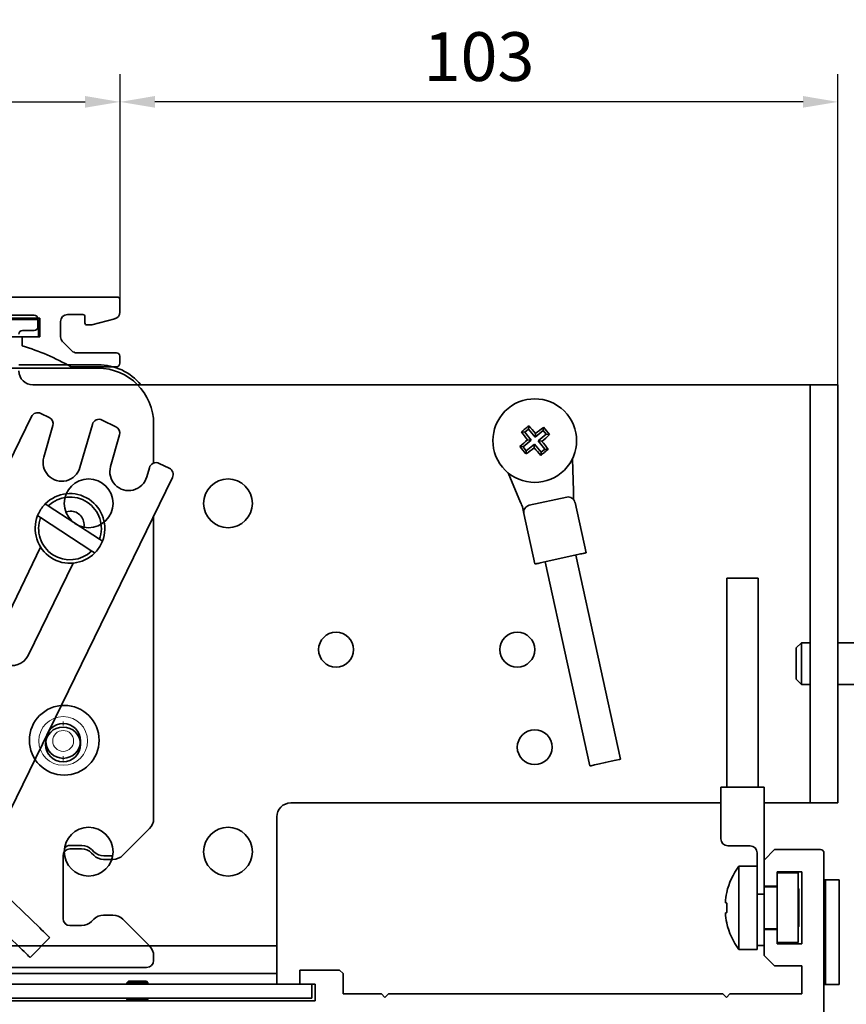
# Model space of a CAD drawing. Units: millimetres. Extents: x 9921 to 11110, y 7614 to 14618.
# Drawn here: x 10571 to 10689, y 12982 to 13123 of the extents above; entities that cross this region are included whole.
import ezdxf

# ---------------------------------------------------------------- set-up
doc = ezdxf.new("R2010")
doc.units = ezdxf.units.MM
for name, pattern in [('BLOCK Laufschiene mit Wandbefestignung TST$0$HIDDEN', [1.905, 1.27, -0.635]), ('BLOCK Laufschiene mit Wandbefestignung TST$0$STRICHPUNKT', [25.4, 12.7, -6.35, 0, -6.35]), ('BLOCK Laufschiene mit Wandbefestignung TST$0$VERDECKT', [9.525, 6.35, -3.175])]:
    doc.linetypes.add(name, pattern=pattern)
for name, color, linetype in [('BLOCK 17504101150 Blendenhalter SA$0$Konstruktion', 31, 'Continuous'), ('BLOCK Integralverkleidung_Antriebshoehe_100mm$0$Integralverkleidung_Antriebshoehe_100mm', 7, 'Continuous'), ('BLOCK Laufschiene mit Wandbefestignung TST$0$Konstruktion', 31, 'Continuous'), ('BLOCK Laufschiene mit Wandbefestignung TST$0$Mittellinie', 7, 'BLOCK Laufschiene mit Wandbefestignung TST$0$STRICHPUNKT'), ('Mass', 7, 'Continuous')]:
    doc.layers.add(name, color=color, linetype=linetype)
doc.styles.add('Bemassungstext (DORMA)', font='isocpeur.ttf')
doc.dimstyles.new('DORMA_M', dxfattribs={"dimtxt": 3.5, "dimasz": 2.5, "dimexe": 2, "dimexo": 0, "dimgap": 1.5, "dimtad": 1, "dimdec": 8, "dimtxsty": 'Bemassungstext (DORMA)', "dimcen": 0.1, "dimclrt": 256, "dimadec": 8, "dimazin": 2, "dimtfac": 1, "dimtdec": 8, "dimtmove": 0, "dimatfit": 3, "dimfxl": 1, "dimtolj": 1, "dimarcsym": 0})

# ---------------------------------------------------------------- blocks, each defined once
blk = doc.blocks.new('*D264')
at = {"layer": 'Defpoints', "color": 0, "transparency": 16777216}
for p in [(10585.01, 13111.55), (10346.51, 13083.03), (10585.01, 13083.23)]:
    blk.add_point(p, dxfattribs=at)
at = {"layer": 'Mass', "color": 0, "lineweight": -2, "transparency": 16777216}
for p, q in [((10346.51, 13083.03), (10346.51, 13115.55)), ((10585.01, 13083.23), (10585.01, 13115.55)), ((10351.51, 13111.55), (10580.01, 13111.55))]:
    blk.add_line(p, q, dxfattribs=at)
at = {"layer": 'Mass', "color": 0, "transparency": 16777216}
for points in [[(10351.51, 13112.39), (10351.51, 13110.72), (10346.51, 13111.55)], [(10580.01, 13112.39), (10580.01, 13110.72), (10585.01, 13111.55)]]:
    blk.add_solid(points, dxfattribs=at)
at = {"layer": 'Mass', "transparency": 16777216, "insert": (10465.76, 13118.75), "char_height": 7, "attachment_point": 5, "style": 'Bemassungstext (DORMA)'}
blk.add_mtext('\\A1;238,5', dxfattribs=at)
blk = doc.blocks.new('BLOCK Integralverkleidung_Antriebshoehe_100mm$0$BLOCK Integralverkleidung_Antriebshoehe_100mm')
at = {"layer": 'BLOCK Integralverkleidung_Antriebshoehe_100mm$0$Integralverkleidung_Antriebshoehe_100mm', "color": 3, "linetype": 'Continuous', "lineweight": 35}
for p, q in [((-0.8, 2.6), (-7, 2.6)), ((-0.3, 0.9), (-0.3, 2.1)), ((-2.5, 0.4), (-0.8, 0.4)), ((8.35, -4.5), (-3, -4.5)), ((110.5, -7.4), (-1, -7.4)), ((110.5, -7.4), (114.5, -7.4)), ((110.5, -9.4), (110.5, -7.4)), ((114.5, -7.4), (114.5, -9.4)), ((110.5, -9.4), (110.5, -65.4)), ((114.5, -9.4), (114.5, -65.4)), ((69.56, -14.19), (70.09, -13.75)), ((70.14, -13.29), (70.09, -13.75)), ((70.09, -13.75), (71.05, -14.91)), ((71.05, -14.91), (72.21, -13.96)), ((72.25, -13.49), (72.21, -13.96)), ((72.21, -13.96), (72.65, -14.49)), ((69.09, -14.15), (69.56, -14.19)), ((69.35, -16.31), (70.51, -15.35)), ((70.51, -15.35), (69.56, -14.19)), ((69.96, -15.3), (70.51, -15.35)), ((71.1, -14.36), (71.05, -14.91)), ((72.65, -14.49), (71.49, -15.45)), ((71.49, -15.45), (72.44, -16.61)), ((72.04, -15.5), (71.49, -15.45)), ((73.11, -14.54), (72.65, -14.49)), ((68.89, -16.26), (69.35, -16.31)), ((69.79, -16.84), (69.35, -16.31)), ((69.75, -17.31), (69.79, -16.84)), ((70.95, -15.89), (69.79, -16.84)), ((70.9, -16.44), (70.95, -15.89)), ((71.91, -17.05), (70.95, -15.89)), ((72.44, -16.61), (71.91, -17.05)), ((72.44, -16.61), (72.91, -16.65)), ((71.86, -17.51), (71.91, -17.05)), ((76.54, -22.63), (76.4, -18.02)), ((67.19, -20.04), (68.98, -24.28)), ((70.22, -24.68), (75.59, -23.51)), ((69.45, -25.87), (69.24, -24.9)), ((76.78, -24.27), (78.36, -31.5)), ((4.35, -25.5), (3.71, -25.6)), ((71.03, -33.1), (69.45, -25.87)), ((72.01, -32.89), (77.38, -31.71)), ((83.31, -61.13), (76.9, -31.82)), ((78.91, -62.09), (72.5, -32.78)), ((98.55, -35.15), (98.55, -65.15)), ((98.55, -35.15), (100.8, -35.15)), ((100.8, -35.15), (103.05, -35.15)), ((103.05, -65.15), (103.05, -35.15)), ((108.5, -45.15), (109.25, -44.4)), ((108.5, -49.65), (108.5, -45.15)), ((109.25, -44.4), (110.5, -44.4)), ((109.25, -44.4), (109.25, -50.4)), ((114.5, -44.4), (118.5, -44.4)), ((108.5, -49.65), (109.25, -50.4)), ((109.25, -50.4), (110.5, -50.4)), ((114.5, -50.4), (118.5, -50.4)), ((97.7, -72.55), (97.7, -65.15)), ((97.7, -65.15), (98.7, -65.15)), ((98.7, -65.15), (103.9, -65.15)), ((103.9, -65.15), (103.9, -73.55)), ((110.5, -67.4), (110.5, -65.4)), ((114.5, -65.4), (114.5, -67.4)), ((36, -67.4), (97.7, -67.4)), ((103.9, -67.4), (106.5, -67.4)), ((106.5, -67.4), (110.5, -67.4)), ((114.5, -67.4), (110.5, -67.4)), ((34, -87.9), (34, -69.4)), ((6.02, -73.5), (4.35, -73.5)), ((7.76, -74.41), (7.44, -74.09)), ((101.9, -73.55), (98.7, -73.55)), ((102.9, -78.73), (102.9, -74.55)), ((103.9, -75.6), (103.9, -73.55)), ((105.4, -74.1), (103.9, -75.6)), ((112, -74.1), (105.4, -74.1)), ((112.5, -97.8), (112.5, -74.6)), ((10.45, -75), (9.18, -75)), ((103.9, -75.6), (103.9, -79.35)), ((100.3, -76.45), (100.3, -82.45)), ((100.3, -76.45), (102.9, -76.45)), ((105.8, -77.3), (109.3, -77.3)), ((105.8, -79.35), (105.8, -77.3)), ((108.8, -77.45), (105.8, -77.45)), ((108.8, -77.45), (108.8, -87.45)), ((109.3, -77.3), (109.3, -87.6)), ((102.9, -78.73), (102.9, -88.45)), ((112.5, -78.45), (112.7, -78.45)), ((112.7, -78.45), (112.7, -93.45)), ((114.7, -78.45), (112.7, -78.45)), ((114.7, -78.45), (114.7, -93.45)), ((98.56, -80.27), (98.54, -80.26)), ((102.9, -80.51), (103.9, -80.51)), ((103.9, -79.35), (105.8, -79.35)), ((103.9, -80.51), (103.9, -79.35)), ((103.9, -79.45), (105.8, -79.45)), ((103.9, -85.55), (103.9, -80.51)), ((105.8, -79.35), (105.8, -85.55)), ((108.9, -79.75), (108.8, -79.65)), ((108.9, -79.75), (108.9, -85.15)), ((100.3, -82.45), (100.3, -88.45)), ((98.54, -84.64), (98.56, -84.63)), ((103.9, -85.45), (105.8, -85.45)), ((103.9, -85.55), (103.9, -89.3)), ((105.8, -85.55), (103.9, -85.55)), ((105.8, -87.6), (105.8, -85.55)), ((108.9, -85.15), (108.8, -85.25)), ((108.8, -87.45), (105.8, -87.45)), ((109.3, -87.6), (105.8, -87.6)), ((32, -87.9), (-4, -87.9)), ((32, -87.9), (34, -87.9)), ((34, -87.9), (34, -91.9)), ((100.3, -88.45), (102.9, -88.45)), ((102.9, -87.85), (103.9, -87.85)), ((103.9, -89.3), (105.4, -90.8)), ((37.3, -91.4), (37.3, -93.4)), ((43, -91.4), (37.3, -91.4)), ((43.5, -91.9), (43, -91.4)), ((105.4, -90.8), (109.3, -90.8)), ((109.3, -90.8), (109.3, -94.8)), ((32, -91.9), (-4, -91.9)), ((12.7, -93), (12.5, -93.2)), ((12.5, -93.2), (12.5, -93.4)), ((12.5, -93.2), (14, -93.2)), ((12.7, -93), (14, -93)), ((14, -93), (15.3, -93)), ((14, -93.2), (15.5, -93.2)), ((15.5, -93.2), (15.3, -93)), ((15.5, -93.4), (15.5, -93.2)), ((33.32, -91.9), (32, -91.9)), ((33.32, -91.9), (34, -91.9)), ((34, -91.9), (34, -93.4)), ((43.5, -94.8), (43.5, -91.9)), ((37, -93.4), (-9, -93.4)), ((6, -93.4), (-6, -93.4)), ((34, -93.4), (22, -93.4)), ((37, -93.4), (37.3, -93.4)), ((37.3, -93.4), (39.5, -93.4)), ((39, -93.4), (39, -95.4)), ((39.5, -93.4), (39.5, -95.8)), ((112.5, -93.45), (112.7, -93.45)), ((114.7, -93.45), (112.7, -93.45)), ((39.5, -95.8), (-11.5, -95.8)), ((37, -95.4), (-9, -95.4)), ((12.5, -95.4), (12.5, -95.57)), ((12.5, -95.57), (12.63, -95.8)), ((12.5, -95.57), (14, -95.57)), ((14, -95.57), (15.5, -95.57)), ((15.37, -95.8), (15.5, -95.57)), ((15.5, -95.57), (15.5, -95.4)), ((39, -95.4), (37, -95.4)), ((49, -94.8), (43.5, -94.8)), ((49.5, -95.3), (49, -94.8)), ((50, -94.8), (49.5, -95.3)), ((98, -94.8), (50, -94.8)), ((98.5, -95.3), (98, -94.8)), ((99, -94.8), (98.5, -95.3)), ((109.3, -94.8), (99, -94.8))]:
    blk.add_line(p, q, dxfattribs=at)
at = {"layer": 'BLOCK Integralverkleidung_Antriebshoehe_100mm$0$Integralverkleidung_Antriebshoehe_100mm', "color": 3, "linetype": 'Continuous', "lineweight": 18}
for p, q in [((3.35, -55.99), (3.35, -55.71)), ((3.35, -56.01), (3.35, -56.29)), ((3.35, -60.99), (3.35, -60.71)), ((3.35, -61.01), (3.35, -61.29)), ((14, -93.02), (14, -93.18)), ((14, -93.37), (14, -93.23)), ((14, -95.54), (14, -95.43)), ((14, -95.77), (14, -95.6))]:
    blk.add_line(p, q, dxfattribs=at)
at = {"layer": 'BLOCK Integralverkleidung_Antriebshoehe_100mm$0$Integralverkleidung_Antriebshoehe_100mm', "color": 3, "linetype": 'Continuous', "lineweight": 35, "flags": 128}
for points in [[(78.36, -31.5), (78.34, -31.5), (78.29, -31.52), (78.2, -31.53), (78.07, -31.56), (77.93, -31.59), (77.76, -31.63), (77.57, -31.67), (77.38, -31.71)], [(72.01, -32.89), (71.82, -32.93), (71.64, -32.97), (71.47, -33.01), (71.32, -33.04), (71.2, -33.07), (71.11, -33.09), (71.05, -33.1), (71.03, -33.1)], [(83.31, -61.13), (83.14, -61.16), (82.66, -61.27), (81.95, -61.42), (81.11, -61.61), (80.27, -61.79), (79.56, -61.95), (79.08, -62.05), (78.91, -62.09)], [(98.35, -81.71), (98.37, -81.72), (98.39, -81.72), (98.41, -81.73), (98.43, -81.74), (98.46, -81.74), (98.49, -81.75), (98.53, -81.76), (98.56, -81.77)], [(98.56, -83.13), (98.53, -83.14), (98.49, -83.15), (98.46, -83.16), (98.43, -83.16), (98.41, -83.17), (98.39, -83.18), (98.37, -83.18), (98.35, -83.19)]]:
    blk.add_lwpolyline(points, dxfattribs=at)
at = {"layer": 'BLOCK Integralverkleidung_Antriebshoehe_100mm$0$Integralverkleidung_Antriebshoehe_100mm', "color": 3, "linetype": 'Continuous', "lineweight": 35}
for centre, radius, start, end in [((-0.8, 2.1), 0.5, 0, 90), ((-2.5, -0.1), 0.5, 90, 180), ((-0.8, 0.9), 0.5, 270, 0), ((-1, -5.4), 2, 180, 270), ((8.35, -12.5), 8, 39.6057, 90), ((71, -15.4), 6, 39.4467, 129.4467), ((71, -15.4), 6, 129.4467, 219.4467), ((71, -15.4), 6, 309.4467, 39.4467), ((94.09, -43.46), 38.52, 129.446, 130.4564), ((94.06, -43.43), 38.48, 128.4364, 129.4479), ((43.2, -38.24), 36.72, 40.5485, 42.803), ((93.9, -43.19), 36.75, 126.0907, 128.3436), ((42.9, -38.52), 38.58, 38.4381, 40.4557), ((93.83, -43.2), 36.72, 130.549, 132.8039), ((98.79, 7.5), 36.75, 216.0908, 218.3438), ((48.14, 12.43), 36.76, 310.5502, 312.8026), ((43.21, -38.3), 36.75, 36.0908, 38.3438), ((99.05, 7.68), 38.51, 218.4363, 220.4575), ((48.1, 12.39), 36.76, 306.0913, 308.3437), ((98.81, 7.44), 36.73, 220.5493, 222.8032), ((47.84, 12.75), 38.63, 309.4475, 310.4549), ((47.82, 12.77), 38.67, 308.4389, 309.4455), ((71, -15.4), 6, 219.4467, 309.4467), ((7, -24.4), 3.5, 0, 180), ((27, -24.4), 3.5, 0, 180), ((75.8, -24.48), 1, 12.3411, 102.3411), ((7, -24.4), 3.5, 180, 0), ((27, -24.4), 3.5, 180, 0), ((70.43, -25.66), 1, 102.3411, 192.3411), ((4.35, -27.5), 2, 350.3954, 90), ((42.5, -45.4), 2.5, 0, 180), ((68.5, -45.4), 2.5, 0, 180), ((42.5, -45.4), 2.5, 180, 0), ((68.5, -45.4), 2.5, 180, 0), ((3.5, -58.4), 5, 0, 180), ((3.35, -58.5), 2.5, 90, 270), ((3.35, -58.5), 2.5, 270, 90), ((71, -59.4), 2.5, 0, 180), ((3.5, -58.4), 5, 180, 0), ((71, -59.4), 2.5, 180, 0), ((36, -69.4), 2, 90, 180), ((7, -74.4), 3.5, 0, 180), ((27, -74.4), 3.5, 0, 180), ((98.7, -72.55), 1, 180, 270), ((7, -74.4), 3.5, 180, 0), ((4.35, -74.5), 1, 90, 144.8342), ((6.02, -75.5), 2, 45, 90), ((9.18, -73), 2, 225, 270), ((27, -74.4), 3.5, 180, 0), ((101.9, -74.55), 1, 0, 90), ((112, -74.6), 0.5, 0, 90), ((108.3, -82.45), 10, 143.1301, 167.3776), ((108.47, -82.45), 10.15, 167.6096, 175.8562), ((108.89, -82.45), 10.34, 176.2327, 179.9979), ((108.47, -82.45), 10.15, 184.1438, 192.3904), ((108.89, -82.45), 10.34, 180.0021, 183.7673), ((108.3, -82.45), 10, 192.6224, 216.8699)]:
    blk.add_arc(centre, radius, start, end, dxfattribs=at)
at = {"layer": 'BLOCK Integralverkleidung_Antriebshoehe_100mm$0$Integralverkleidung_Antriebshoehe_100mm', "color": 3, "linetype": 'Continuous', "lineweight": 18}
for radius, start, end in [(3.5, 90, 270), (3.5, 270, 90), (1.5, 90, 270), (1.5, 270, 90)]:
    blk.add_arc((3.35, -58.5), radius, start, end, dxfattribs=at)
at = {"layer": 'BLOCK Integralverkleidung_Antriebshoehe_100mm$0$Integralverkleidung_Antriebshoehe_100mm', "color": 3, "linetype": 'Continuous', "lineweight": 35}
for points, knots in [([(76.54, -22.63), (76.55, -22.77), (76.56, -23.06), (76.57, -23.44), (76.58, -23.7), (76.58, -23.84), (76.58, -23.85), (76.58, -23.86)], [0, 0, 0, 0, 0.249347, 0.499291, 0.748168, 0.880741, 1, 1, 1, 1]), ([(69.24, -24.9), (69.2, -24.8), (69.12, -24.61), (69.03, -24.39), (68.98, -24.28)], [0, 0, 0, 0, 0.49792, 1, 1, 1, 1])]:
    blk.add_open_spline(points, degree=3, knots=knots, dxfattribs=at)
blk = doc.blocks.new('BLOCK Integralverkleidung_Antriebshoehe_100mm')
at = {"layer": 'BLOCK Integralverkleidung_Antriebshoehe_100mm$0$Integralverkleidung_Antriebshoehe_100mm'}
blk.add_blockref('BLOCK Integralverkleidung_Antriebshoehe_100mm$0$BLOCK Integralverkleidung_Antriebshoehe_100mm', (0, 0), dxfattribs=at)
blk = doc.blocks.new('*D266')
at = {"layer": 'Defpoints', "color": 0, "transparency": 16777216}
for p in [(10585.01, 13111.55), (10585.01, 13083.23), (10688.01, 13070.93)]:
    blk.add_point(p, dxfattribs=at)
at = {"layer": 'Mass', "color": 0, "lineweight": -2, "transparency": 16777216}
for p, q in [((10585.01, 13083.23), (10585.01, 13115.55)), ((10688.01, 13070.93), (10688.01, 13115.55)), ((10683.01, 13111.55), (10590.01, 13111.55))]:
    blk.add_line(p, q, dxfattribs=at)
at = {"layer": 'Mass', "color": 0, "transparency": 16777216}
for points in [[(10590.01, 13112.39), (10590.01, 13110.72), (10585.01, 13111.55)], [(10683.01, 13112.39), (10683.01, 13110.72), (10688.01, 13111.55)]]:
    blk.add_solid(points, dxfattribs=at)
at = {"layer": 'Mass', "transparency": 16777216, "insert": (10636.51, 13118.05), "char_height": 7, "attachment_point": 5, "style": 'Bemassungstext (DORMA)'}
blk.add_mtext('\\A1;103', dxfattribs=at)
blk = doc.blocks.new('BLOCK Laufschiene mit Wandbefestignung TST$0$SW_CENTERMARKSYMBOL_0')
at = {"color": 0, "linetype": 'Continuous', "lineweight": 0}
for p, q in [((0, 2.5), (0, 3.7)), ((0, 0), (0, 2.5)), ((-2.5, 0), (-3.7, 0)), ((0, 0), (-2.5, 0)), ((0, 0), (0, -2.5)), ((0, 0), (2.5, 0)), ((2.5, 0), (3.7, 0)), ((0, -2.5), (0, -3.7))]:
    blk.add_line(p, q, dxfattribs=at)
blk = doc.blocks.new('BLOCK Laufschiene mit Wandbefestignung TST$0$SW_CENTERMARKSYMBOL_1')
at = {"color": 0, "linetype": 'Continuous', "lineweight": 0}
for p, q in [((0, 2.5), (0, 4.96)), ((0, 0), (0, 2.5)), ((-2.5, 0), (-4.96, 0)), ((0, 0), (-2.5, 0)), ((0, 0), (0, -2.5)), ((0, 0), (2.5, 0)), ((2.5, 0), (4.96, 0)), ((0, -2.5), (0, -4.96))]:
    blk.add_line(p, q, dxfattribs=at)
blk = doc.blocks.new('BLOCK Laufschiene mit Wandbefestignung TST$0$SW_CENTERMARKSYMBOL_2')
at = {"color": 0, "linetype": 'Continuous', "lineweight": 0}
for p, q in [((0, 2.5), (0, 4.96)), ((0, 0), (0, 2.5)), ((-2.5, 0), (-4.96, 0)), ((0, 0), (-2.5, 0)), ((0, 0), (0, -2.5)), ((0, 0), (2.5, 0)), ((2.5, 0), (4.96, 0)), ((0, -2.5), (0, -4.96))]:
    blk.add_line(p, q, dxfattribs=at)
blk = doc.blocks.new('BLOCK Laufschiene mit Wandbefestignung TST$0$SW_CENTERMARKSYMBOL_3')
at = {"color": 0, "linetype": 'Continuous', "lineweight": 0}
for p, q in [((0, 5), (0, 9.5)), ((0, 0), (0, 2.5)), ((-5, 0), (-9.5, 0)), ((0, 0), (-2.5, 0)), ((0, 0), (0, -2.5)), ((0, 0), (2.5, 0)), ((5, 0), (9.5, 0)), ((0, -5), (0, -9.5))]:
    blk.add_line(p, q, dxfattribs=at)
blk = doc.blocks.new('BLOCK Laufschiene mit Wandbefestignung TST$0$SW_CENTERMARKSYMBOL_5')
at = {"color": 0, "linetype": 'Continuous', "lineweight": 0}
for p, q in [((0, 5), (0, 9)), ((0, 0), (0, 2.5)), ((-5, 0), (-9, 0)), ((0, 0), (-2.5, 0)), ((0, 0), (0, -2.5)), ((0, 0), (2.5, 0)), ((5, 0), (9, 0)), ((0, -5), (0, -9))]:
    blk.add_line(p, q, dxfattribs=at)
blk = doc.blocks.new('BLOCK Laufschiene mit Wandbefestignung TST$0$SW_CENTERMARKSYMBOL_6')
at = {"color": 0, "linetype": 'Continuous', "lineweight": 0}
for p, q in [((0, 5), (0, 9.5)), ((0, 0), (0, 2.5)), ((-5, 0), (-9.5, 0)), ((0, 0), (-2.5, 0)), ((0, 0), (0, -2.5)), ((0, 0), (2.5, 0)), ((5, 0), (9.5, 0)), ((0, -5), (0, -9.5))]:
    blk.add_line(p, q, dxfattribs=at)
blk = doc.blocks.new('BLOCK Laufschiene mit Wandbefestignung TST$0$SW_CENTERMARKSYMBOL_7')
at = {"color": 0, "linetype": 'Continuous', "lineweight": 0}
for p, q in [((0, 5), (0, 9.5)), ((0, 0), (0, 2.5)), ((-5, 0), (-9.5, 0)), ((0, 0), (-2.5, 0)), ((0, 0), (0, -2.5)), ((0, 0), (2.5, 0)), ((5, 0), (9.5, 0)), ((0, -5), (0, -9.5))]:
    blk.add_line(p, q, dxfattribs=at)
blk = doc.blocks.new('BLOCK Laufschiene mit Wandbefestignung TST$0$Wandbefestigung TST SA')
at = {"color": 9, "linetype": 'Continuous', "lineweight": 30}
for p, q in [((0, 0), (4, 0)), ((0, -5), (0, 0)), ((4, 0), (4, -5)), ((12, -5), (12, 0)), ((120.5, 0), (12, 0)), ((165, 0), (146.5, 0)), ((4, -5), (0, -5)), ((0, -68), (0, -5)), ((4, -68), (4, -5)), ((7, -5), (4, -5)), ((7, -68), (7, -5)), ((7, -5), (12, -5)), ((125.5, -5), (125.5, -7)), ((141.5, -7), (141.5, -5)), ((19.5, -10.5), (19.5, -30.5)), ((30.5, -30.5), (30.5, -10.5)), ((159.5, -10.5), (159.5, -30.5)), ((170.5, -30.5), (170.5, -10.5)), ((175, -63), (175, -10)), ((130.5, -12), (136.5, -12)), ((92.5, -20), (82.5, -20)), ((72.5, -30), (72.5, -43)), ((102.5, -43), (102.5, -30)), ((82.5, -53), (92.5, -53)), ((136.5, -61), (130.5, -61)), ((125.5, -66), (125.5, -68)), ((141.5, -68), (141.5, -66)), ((0, -68), (4, -68)), ((0, -73), (0, -68)), ((4, -68), (4, -73)), ((4, -68), (7, -68)), ((12, -68), (7, -68)), ((12, -73), (12, -68)), ((4, -73), (0, -73)), ((12, -73), (120.5, -73)), ((146.5, -73), (165, -73))]:
    blk.add_line(p, q, dxfattribs=at)
at = {"color": 9, "linetype": 'BLOCK Laufschiene mit Wandbefestignung TST$0$VERDECKT', "ltscale": 0.8}
for p, q in [((114.5, -13.5), (114.5, -4.5)), ((125.47, -4.5), (114.5, -4.5)), ((141.53, -4.5), (152.5, -4.5)), ((152.5, -4.5), (152.5, -13.5)), ((114.5, -13.5), (152.5, -13.5)), ((114.5, -13.5), (114.5, -60)), ((152.5, -60), (152.5, -13.5)), ((115.5, -61), (151.5, -61))]:
    blk.add_line(p, q, dxfattribs=at)
at = {"color": 9, "linetype": 'Continuous'}
blk.add_line((125.47, -4.5), (141.53, -4.5), dxfattribs=at)
for centre in [(123.5, -22), (143.5, -22), (123.5, -51), (143.5, -51)]:
    blk.add_circle(centre, 3.25, dxfattribs=at)
at = {"color": 9, "linetype": 'Continuous', "lineweight": 30}
for centre, radius in [((123.5, -22), 2.5), ((143.5, -22), 2.5), ((123.5, -51), 2.5), ((143.5, -51), 2.5), ((25, -62.5), 5.5), ((165, -62.5), 5.5)]:
    blk.add_circle(centre, radius, dxfattribs=at)
for centre, radius, start, end in [((120.5, -5), 5, 0, 90), ((146.5, -5), 5, 90, 180), ((165, -10), 10, 0, 90), ((25, -10.5), 5.5, 0, 180), ((165, -10.5), 5.5, 0, 180), ((130.5, -7), 5, 180, 270), ((136.5, -7), 5, 270, 0), ((82.5, -30), 10, 90, 180), ((92.5, -30), 10, 0, 90), ((25, -30.5), 5.5, 180, 0), ((165, -30.5), 5.5, 180, 0), ((82.5, -43), 10, 180, 270), ((92.5, -43), 10, 270, 0), ((130.5, -66), 5, 90, 180), ((136.5, -66), 5, 0, 90), ((165, -63), 10, 270, 0), ((120.5, -68), 5, 270, 0), ((146.5, -68), 5, 180, 270)]:
    blk.add_arc(centre, radius, start, end, dxfattribs=at)
at = {"color": 9, "linetype": 'Continuous', "lineweight": 0}
for centre in [(123.5, -22), (143.5, -22), (123.5, -51), (143.5, -51)]:
    blk.add_arc(centre, 3, 75, 345, dxfattribs=at)
at = {"color": 9, "linetype": 'BLOCK Laufschiene mit Wandbefestignung TST$0$VERDECKT', "ltscale": 0.8}
for centre, start, end in [((115.5, -60), 180, 270), ((151.5, -60), 270, 0)]:
    blk.add_arc(centre, 1, start, end, dxfattribs=at)
at = {"layer": 'BLOCK Laufschiene mit Wandbefestignung TST$0$Mittellinie', "color": 1, "ltscale": 0.2}
for p, q in [((-3.55, -11.5), (11.01, -11.5)), ((-3.55, -36.5), (11.01, -36.5)), ((-3.55, -61.5), (11.01, -61.5))]:
    blk.add_line(p, q, dxfattribs=at)
at = {"color": 9, "linetype": 'Continuous'}
for name, p in [('BLOCK Laufschiene mit Wandbefestignung TST$0$SW_CENTERMARKSYMBOL_1', (123.5, -51)), ('BLOCK Laufschiene mit Wandbefestignung TST$0$SW_CENTERMARKSYMBOL_0', (143.5, -51))]:
    blk.add_blockref(name, p, dxfattribs=at)
at = {"layer": 'BLOCK Laufschiene mit Wandbefestignung TST$0$Mittellinie', "color": 1, "xscale": -1, "rotation": 180}
for name, p in [('BLOCK Laufschiene mit Wandbefestignung TST$0$SW_CENTERMARKSYMBOL_1', (165, -10.5)), ('BLOCK Laufschiene mit Wandbefestignung TST$0$SW_CENTERMARKSYMBOL_0', (25, -30.5))]:
    blk.add_blockref(name, p, dxfattribs=at)
at = {"layer": 'BLOCK Laufschiene mit Wandbefestignung TST$0$Mittellinie', "color": 1}
for name, p in [('BLOCK Laufschiene mit Wandbefestignung TST$0$SW_CENTERMARKSYMBOL_0', (25, -10.5)), ('BLOCK Laufschiene mit Wandbefestignung TST$0$SW_CENTERMARKSYMBOL_6', (123.5, -22)), ('BLOCK Laufschiene mit Wandbefestignung TST$0$SW_CENTERMARKSYMBOL_7', (143.5, -22)), ('BLOCK Laufschiene mit Wandbefestignung TST$0$SW_CENTERMARKSYMBOL_1', (165, -30.5)), ('BLOCK Laufschiene mit Wandbefestignung TST$0$SW_CENTERMARKSYMBOL_5', (123.5, -51)), ('BLOCK Laufschiene mit Wandbefestignung TST$0$SW_CENTERMARKSYMBOL_5', (143.5, -51)), ('BLOCK Laufschiene mit Wandbefestignung TST$0$SW_CENTERMARKSYMBOL_3', (165, -62.5)), ('BLOCK Laufschiene mit Wandbefestignung TST$0$SW_CENTERMARKSYMBOL_2', (25, -62.5))]:
    blk.add_blockref(name, p, dxfattribs=at)
blk = doc.blocks.new('BLOCK Laufschiene mit Wandbefestignung TST$0$Laufschiene mit Wandbefestigung TST')
at = {"color": 5, "linetype": 'Continuous', "lineweight": 35}
for p, q in [((85.5, 7.5), (4, 7.5)), ((236.2, 8), (118.5, 8)), ((236.5, 5.84), (236.5, 7.7)), ((86, 6.79), (86, 7)), ((4, 5), (8.5, 5)), ((164.2, 4), (165.2, 5)), ((165.2, 5), (225, 5)), ((225, 5), (225, 2.3)), ((228, 2.31), (228, 4.5)), ((229, 5.5), (231.2, 5.5)), ((231.5, 5.2), (231.5, 4.3)), ((232.5, 4), (235.76, 4.87)), ((0.5, 4), (0.5, 2)), ((3, 1), (3, 4)), ((9.5, 4), (9.5, -3.87)), ((144, 3.5), (147.2, 3.5)), ((144, 1), (144, 3.5)), ((147.2, 3.5), (147.2, -1)), ((151.2, 4), (164.2, 4)), ((151.2, 1.3), (151.2, 4)), ((231.8, 4), (232.5, 4)), ((0, 2), (0, 0)), ((0.5, 2), (0, 2)), ((51.5, 2.5), (67.5, 2.5)), ((51.5, -2.3), (51.5, 2.5)), ((67.5, 2.5), (67.5, -2.3)), ((73, 2.5), (83.5, 2.5)), ((73, -2.3), (73, 2.5)), ((81.5, 2), (79, 2)), ((83.5, 2.5), (83.5, -1.5)), ((122, 2.6), (138, 2.6)), ((122, -3.4), (122, 2.6)), ((138, 2.6), (138, -3.4)), ((222.5, 2.3), (222.5, 1)), ((225, 2.3), (222.5, 2.3)), ((229.61, 0.29), (228.29, 1.61)), ((0, 0), (2, 0)), ((77, -2.3), (77, 0)), ((83.5, 0), (83.5, -1.5)), ((142, 1), (144, 1)), ((142, -2.97), (142, 1)), ((153.7, 1.3), (151.2, 1.3)), ((151.2, -2), (153.7, 0.5)), ((153.7, 0.5), (153.7, 1.3)), ((236, 0), (230.31, 0)), ((15.5, -2.3), (15.5, -0.36)), ((21.99, -2.3), (21.99, -0.84)), ((31.99, -0.84), (31.99, -2.3)), ((46.14, -1.4), (46.47, -2.3)), ((86, -2.3), (86, -0.21)), ((92.49, -2.3), (92.49, -0.84)), ((102.49, -0.84), (102.49, -2.3)), ((236.5, -1.5), (236.5, -0.5)), ((82, -1.5), (83.5, -1.5)), ((82, -1.5), (82, -2.3)), ((82, -1.5), (83.5, -1.5)), ((116.79, -1.71), (117.01, -2.3)), ((148.2, -2), (151.2, -2)), ((229.5, -2), (236, -2)), ((125, -3.4), (122, -3.4)), ((125, -6.4), (125, -3.4)), ((135, -3.4), (135, -6.4)), ((138, -3.4), (135, -3.4)), ((9.32, -4.45), (7.32, -7.3)), ((123.42, -6.4), (125, -6.4)), ((135, -6.4), (139.58, -6.4)), ((19.55, -33), (19.55, -8.52)), ((17.99, -33), (17.99, -10.54)), ((-2, -16.8), (-2, -82)), ((17.5, -16.5), (28.5, -16.5)), ((28.5, -21.5), (17.5, -21.5)), ((82, -55.3), (82, -22.3)), ((88.49, -35), (88.49, -22.3)), ((90.05, -35), (90.05, -22.3)), ((77, -22.93), (77, -54.67)), ((72, -50.57), (72, -27.03)), ((17.99, -35.06), (17.99, -33)), ((19.55, -37.08), (19.55, -33)), ((88.49, -55.3), (88.49, -35)), ((90.05, -55.3), (90.05, -35)), ((2, -68), (2, -55.2)), ((19.5, -60.56), (19.5, -62)), ((19.5, -62), (19.5, -63)), ((25.5, -62), (19.5, -62)), ((19.5, -62), (25.5, -62)), ((25.5, -63), (19, -63)), ((19.5, -63), (25.5, -63)), ((127.49, -64.25), (127.49, -63.4)), ((126.74, -65), (124.74, -65)), ((125.57, -64.25), (127.49, -64.25)), ((126.74, -65), (127.49, -64.25)), ((5, -68.5), (5, -67.5)), ((22.49, -67), (17.96, -67)), ((19, -67), (28.04, -67)), ((23.93, -67.38), (22.51, -67)), ((24, -67.7), (24, -67.48)), ((18.53, -68), (23.7, -68)), ((6, -70.3), (6, -82.11)), ((7, -82.11), (7, -70.3)), ((2, -82.5), (2, -75.3)), ((42.99, -80), (42.99, -75.3)), ((48.99, -80), (48.99, -75.3)), ((113.49, -80), (113.49, -75.3)), ((119.49, -80), (119.49, -75.2)), ((-2, -82), (0.5, -82)), ((0.21, -83.06), (-0.43, -83.4)), ((0.5, -82), (0.5, -83.5)), ((0.5, -83.4), (0.5, -83.23)), ((0.5, -83.4), (0.5, -83.23)), ((6, -82.11), (3.6, -83.5)), ((4.1, -84.37), (6.5, -82.98)), ((-0.7, -83.84), (-0.7, -84)), ((-0.2, -84.5), (3.6, -84.5)), ((0.5, -83.5), (1, -83.5)), ((3.6, -83.5), (0.6, -83.5)), ((12.99, -84), (12.99, -90)), ((16.99, -84), (12.99, -84)), ((48.99, -84), (16.99, -84)), ((52.99, -84), (48.99, -84)), ((52.99, -90), (52.99, -84)), ((83.49, -84), (83.49, -90)), ((87.49, -84), (83.49, -84)), ((119.49, -84), (87.49, -84)), ((123.49, -84), (119.49, -84)), ((123.49, -90), (123.49, -84)), ((12.99, -90), (16.99, -90)), ((48.99, -90), (16.99, -90)), ((48.99, -90), (52.99, -90)), ((83.49, -90), (87.49, -90)), ((119.49, -90), (87.49, -90)), ((119.49, -90), (123.49, -90))]:
    blk.add_line(p, q, dxfattribs=at)
at = {"color": 5, "linetype": 'Continuous', "lineweight": 18}
blk.add_line((126.93, -64.8), (126.93, -63.55), dxfattribs=at)
at = {"color": 5, "linetype": 'BLOCK Laufschiene mit Wandbefestignung TST$0$HIDDEN', "lineweight": 35}
for p, q in [((17.99, -90), (17.99, -84)), ((47.99, -84), (47.99, -90)), ((88.49, -90), (88.49, -84)), ((118.49, -84), (118.49, -90))]:
    blk.add_line(p, q, dxfattribs=at)
at = {"color": 5, "linetype": 'Continuous', "lineweight": 35}
for centre, radius, start, end in [((4, 4), 3.5, 90, 180), ((85.5, 7), 0.5, 0, 90), ((118.5, 3), 5, 90, 150.712), ((236.2, 7.7), 0.3, 360, 90), ((86.5, 6.79), 0.5, 180, 277.7364), ((97, -70.5), 77.5, 77.6348, 97.7364), ((235.5, 5.84), 1, 285, 0), ((4, 4), 1, 90, 180), ((8.5, 4), 1, 0, 90), ((113.7, 5.69), 0.5, 257.6348, 330.712), ((229, 4.5), 1, 90, 180), ((231.2, 5.2), 0.3, 0, 90), ((231.8, 4.3), 0.3, 180, 270), ((27.5, -70.5), 72, 75.5605, 98.9127), ((79, 0), 2, 90, 180), ((81.5, 0), 2, 0, 90), ((97, -70.5), 72, 74.6021, 98.0967), ((229, 2.31), 1, 180, 225), ((2, 1), 1, 270, 0), ((16.5, -0.36), 1, 98.9127, 180), ((22.99, -0.84), 1, 120, 180), ((26.99, -7.76), 9, 60, 120), ((30.99, -0.84), 1, 0, 60), ((87, -0.21), 1, 98.0967, 180), ((93.49, -0.84), 1, 120, 180), ((97.49, -7.76), 9, 60, 120), ((101.49, -0.84), 1, 0, 60), ((212.89, -31.09), 33.5, 60.2746, 73.3282), ((230.31, 1), 1, 225, 270), ((236, -0.5), 0.5, 0, 90), ((45.2, -1.74), 1, 20, 75.5605), ((115.85, -2.05), 1, 20, 74.6021), ((148.2, -1), 1, 180, 270), ((236, -1.5), 0.5, 270, 0), ((8.5, -3.87), 1, 325, 0), ((27.49, 2), 12, 235.0974, 271.1725), ((70, -23.5), 7, 0, 4.5812), ((27.5, -62), 2, 126.8696, 180), ((27.5, -62), 2, 126.8696, 180), ((27.5, -63), 2, 103.6162, 180), ((27.5, -63), 2, 103.6162, 180), ((19, -59), 4, 253.4862, 270), ((19, -58), 9, 263.1842, 270), ((22.49, -67.1), 0.1, 75, 90), ((23.7, -67.7), 0.3, 270, 0), ((23.9, -67.48), 0.1, 0, 75), ((38.99, -80), 4, 270, 0), ((38.99, -80), 10, 336.4218, 0), ((109.49, -80), 4, 270, 0), ((109.49, -80), 10, 336.4218, 0), ((0.3, -83.23), 0.2, 0, 118), ((1, -82.5), 1, 270, 0), ((6, -82.11), 1, 300, 0), ((-0.2, -83.84), 0.5, 118, 180), ((-0.2, -84), 0.5, 180, 270), ((0.6, -83.4), 0.1, 180, 270), ((0.6, -83.4), 0.1, 180, 270), ((3.6, -83.5), 1, 270, 300)]:
    blk.add_arc(centre, radius, start, end, dxfattribs=at)
at = {"layer": 'BLOCK Laufschiene mit Wandbefestignung TST$0$Konstruktion'}
blk.add_blockref('BLOCK Laufschiene mit Wandbefestignung TST$0$Wandbefestigung TST SA', (-2, -2.3), dxfattribs=at)
blk = doc.blocks.new('BLOCK Laufschiene mit Wandbefestignung TST')
at = {"layer": 'BLOCK Laufschiene mit Wandbefestignung TST$0$Konstruktion'}
blk.add_blockref('BLOCK Laufschiene mit Wandbefestignung TST$0$Laufschiene mit Wandbefestigung TST', (0, 0), dxfattribs=at)
blk = doc.blocks.new('BLOCK 17504101150 Blendenhalter SA$0$17504101150 Blendenhalter SA')
at = {"color": 5, "linetype": 'Continuous', "lineweight": 35}
for p, q in [((17.99, 3.03), (17.3, 2.63)), ((22.64, 3.5), (19.74, 3.5)), ((22.64, 3.5), (46.09, 3.5)), ((24.64, -0.63), (24.64, 3.18)), ((36.4, 3.7), (36.2, 3.5)), ((36.4, 3.7), (40.9, 3.7)), ((41.1, 3.5), (40.9, 3.7)), ((46.09, 3.5), (56.69, 3.5)), ((56.69, 3.5), (70.65, 3.5)), ((61.4, 3.7), (61.2, 3.5)), ((61.4, 3.7), (65.9, 3.7)), ((66.1, 3.5), (65.9, 3.7)), ((68.65, 3.18), (68.65, -2.5)), ((71.65, 3.5), (70.65, 3.5)), ((71.65, 3.5), (73.65, 3.5)), ((73.65, 3.5), (73.65, 1)), ((0.15, 2.5), (0.15, 0)), ((1.87, 2.5), (0.15, 2.5)), ((1.87, 2.5), (3.77, 2.5)), ((16.8, 2.5), (3.77, 2.5)), ((1.87, 0), (0.15, 0)), ((3.77, 0), (1.87, 0)), ((16.8, 0), (3.77, 0)), ((19.24, 0.87), (18.55, 0.47)), ((22.64, 1), (19.74, 1)), ((71.65, 1), (70.65, 1)), ((73.65, 1), (71.65, 1)), ((82.15, -3.5), (69.65, -3.5)), ((26.46, -5.71), (48.33, -32.29)), ((72.62, -10.45), (63.51, -29.13)), ((73.96, -9.99), (75.16, -10.58)), ((84.75, -11.92), (82.76, -10.95)), ((74.39, -16.29), (75.69, -11.75)), ((81.36, -11.57), (79.58, -17.77)), ((90.15, -17.13), (90.15, -11.5)), ((83.97, -17.62), (85.27, -13.09)), ((89.54, -17.79), (89.16, -19.11)), ((90.94, -17.16), (92.38, -17.86)), ((66.1, -74.03), (92.84, -19.2)), ((75.02, -23.26), (74.6, -22.98)), ((75.02, -23.26), (82.37, -28.06)), ((73.5, -24.66), (73.93, -24.94)), ((73.93, -24.94), (81.28, -29.74)), ((90.15, -68.17), (90.15, -24.71)), ((82.8, -28.34), (82.37, -28.06)), ((73.94, -29.2), (67.48, -42.44)), ((81.28, -29.74), (81.7, -30.02)), ((72.16, -44.72), (78.61, -31.48)), ((59.42, -36.5), (58.86, -36.5)), ((59.42, -36.5), (62.88, -36.5)), ((63.44, -36.5), (62.88, -36.5)), ((50.15, -37.37), (50.15, -56.53)), ((58.86, -38.5), (59.42, -38.5)), ((59.42, -38.5), (62.88, -38.5)), ((62.88, -38.5), (63.44, -38.5)), ((56.31, -43.9), (46.32, -64.38)), ((43.69, -69.77), (45.45, -66.18)), ((64.93, -75.68), (45.45, -66.18)), ((63.18, -79.28), (43.69, -69.77)), ((89.56, -69.59), (85.74, -73.41)), ((50.15, -72.92), (50.15, -83.5)), ((79.82, -72.5), (78.15, -72.5)), ((81.56, -73.41), (81.24, -73.09)), ((77.15, -73.5), (77.15, -82.5)), ((84.32, -74), (82.98, -74)), ((65.22, -75.82), (65.22, -75.83)), ((73.8, -83.84), (66.47, -76.76)), ((71.02, -86.71), (63.69, -79.64)), ((81.24, -82.91), (81.56, -82.59)), ((82.98, -82), (84.32, -82)), ((85.74, -82.59), (89.56, -86.41)), ((78.15, -83.5), (79.82, -83.5)), ((75.24, -85.22), (72.46, -88.1)), ((90.15, -88.5), (90.15, -87.83)), ((56.15, -89.5), (89.15, -89.5))]:
    blk.add_line(p, q, dxfattribs=at)
at = {"color": 5, "linetype": 'Continuous'}
blk.add_line((63.47, -79.42), (43.69, -69.77), dxfattribs=at)
at = {"color": 5, "linetype": 'Continuous', "lineweight": 35, "flags": 128}
for points in [[(46.32, -64.38), (46.15, -64.73), (45.99, -65.07), (45.84, -65.38), (45.7, -65.65), (45.59, -65.88), (45.51, -66.04), (45.46, -66.14), (45.45, -66.18)], [(65.22, -75.82), (65.24, -75.79), (65.29, -75.69), (65.37, -75.52), (65.48, -75.3), (65.61, -75.02), (65.76, -74.71), (65.93, -74.38), (66.1, -74.03)], [(64.93, -75.68), (65.04, -75.74), (65.14, -75.78), (65.2, -75.81), (65.22, -75.82)], [(73.8, -83.84), (74.08, -84.11), (74.35, -84.37), (74.6, -84.61), (74.81, -84.82), (74.99, -84.99), (75.13, -85.12), (75.21, -85.2), (75.24, -85.22)], [(72.46, -88.1), (72.43, -88.08), (72.35, -88), (72.22, -87.87), (72.04, -87.69), (71.82, -87.48), (71.57, -87.24), (71.3, -86.98), (71.02, -86.71)]]:
    blk.add_lwpolyline(points, dxfattribs=at)
at = {"color": 5, "linetype": 'Continuous', "lineweight": 35}
for centre, radius in [((57.15, -16), 2.75), ((77.15, -57.5), 2.5), ((57.15, -83.5), 2.75)]:
    blk.add_circle(centre, radius, dxfattribs=at)
for centre, radius, start, end in [((19.74, 0), 3.5, 90, 120), ((16.8, 3.5), 1, 270, 300), ((16.8, 3.5), 3.5, 270, 300), ((19.74, 0), 1, 90, 120), ((32.64, -0.63), 8, 197.2214, 219.4521), ((69.65, -2.5), 1, 210, 270), ((82.15, -11.5), 8, 0, 90), ((73.52, -10.89), 1, 64, 154), ((74.73, -11.48), 1, 344, 64), ((82.32, -11.84), 1, 64, 164), ((84.31, -12.82), 1, 344, 64), ((76.98, -17.03), 2.7, 164, 344), ((86.57, -18.37), 2.7, 164, 344), ((90.5, -18.06), 1, 64, 164), ((91.94, -18.76), 1, 334, 64), ((78.15, -26.5), 5, 338.3793, 135.3054), ((78.15, -26.5), 4.5, 339.682, 134.0028), ((78.15, -26.5), 5, 158.3793, 315.3054), ((78.15, -26.5), 4.5, 159.682, 314.0028), ((68.01, -31.33), 5, 154, 209.2498), ((42.15, -37.37), 8, 0, 39.4521), ((59.28, -36.21), 5, 278.7502, 29.2498), ((61.15, -37.5), 2.5, 23.5782, 156.4218), ((61.15, -37.5), 2, 30, 150), ((61.15, -37.5), 2.5, 203.5782, 336.4218), ((61.15, -37.5), 2, 210, 330), ((60.8, -46.1), 5, 98.7502, 154), ((69.82, -43.58), 2.6, 154, 334), ((88.15, -68.17), 2, 315, 0), ((78.15, -73.5), 1, 90, 180), ((79.82, -74.5), 2, 45, 90), ((82.98, -72), 2, 225, 270), ((84.32, -72), 2, 270, 315), ((62.3, -81.08), 6, 46, 64), ((62.3, -81.08), 2, 46, 64), ((78.15, -82.5), 1, 180, 270), ((79.82, -81.5), 2, 270, 315), ((82.98, -84), 2, 90, 135), ((84.32, -84), 2, 45, 90), ((56.15, -83.5), 6, 180, 270), ((88.15, -87.83), 2, 0, 45), ((89.15, -88.5), 1, 270, 0)]:
    blk.add_arc(centre, radius, start, end, dxfattribs=at)
at = {"color": 5, "linetype": 'Continuous'}
for centre, radius, start, end in [((76.98, -17.03), 2.7, 164, 344), ((86.57, -18.37), 2.7, 164, 344), ((69.82, -43.58), 2.6, 154, 334)]:
    blk.add_arc(centre, radius, start, end, dxfattribs=at)
at = {"color": 5, "linetype": 'Continuous', "lineweight": 35}
for points, knots in [([(22.64, 3.5), (22.77, 3.5), (22.9, 3.5), (23.16, 3.5), (23.29, 3.5), (23.53, 3.5), (23.65, 3.49), (23.87, 3.49), (23.97, 3.48), (24.25, 3.46), (24.4, 3.43), (24.54, 3.36), (24.58, 3.33), (24.63, 3.26), (24.64, 3.23), (24.64, 3.18)], [0, 0, 0, 0, 0.125, 0.125, 0.25, 0.25, 0.375, 0.375, 0.5, 0.5, 0.75, 0.75, 0.875, 0.875, 1, 1, 1, 1]), ([(68.65, 3.18), (68.65, 3.23), (68.66, 3.26), (68.71, 3.33), (68.75, 3.35), (68.84, 3.4), (68.9, 3.42), (69.05, 3.45), (69.13, 3.46), (69.41, 3.49), (69.63, 3.5), (70, 3.5), (70.12, 3.5), (70.38, 3.5), (70.52, 3.5), (70.65, 3.5)], [0, 0, 0, 0, 0.125, 0.125, 0.25, 0.25, 0.375, 0.375, 0.5, 0.5, 0.75, 0.75, 0.875, 0.875, 1, 1, 1, 1]), ([(24.64, 0.46), (24.64, 0.53), (24.63, 0.59), (24.58, 0.7), (24.55, 0.75), (24.46, 0.83), (24.4, 0.86), (24.26, 0.92), (24.18, 0.94), (23.9, 0.98), (23.67, 0.99), (23.3, 1), (23.17, 1), (22.91, 1), (22.77, 1), (22.64, 1)], [0, 0, 0, 0, 0.125, 0.125, 0.25, 0.25, 0.375, 0.375, 0.5, 0.5, 0.75, 0.75, 0.875, 0.875, 1, 1, 1, 1]), ([(70.65, 1), (70.51, 1), (70.38, 1), (70.12, 1), (69.99, 1), (69.74, 0.99), (69.62, 0.99), (69.4, 0.98), (69.3, 0.97), (69.02, 0.92), (68.88, 0.87), (68.74, 0.75), (68.7, 0.7), (68.66, 0.59), (68.65, 0.53), (68.65, 0.46)], [0, 0, 0, 0, 0.125, 0.125, 0.25, 0.25, 0.375, 0.375, 0.5, 0.5, 0.75, 0.75, 0.875, 0.875, 1, 1, 1, 1]), ([(24.64, -0.63), (24.64, -1.02), (24.67, -1.41), (24.78, -2.2), (24.88, -2.61), (25, -3)], [0, 0, 0, 0, 0.5, 0.5, 1, 1, 1, 1]), ([(73.5, -24.66), (73.61, -24.41), (73.84, -23.91), (74.24, -23.36), (74.51, -23.07), (74.6, -22.98)], [0, 0, 0, 0, 0.405017, 0.821787, 1, 1, 1, 1]), ([(82.8, -28.34), (82.69, -28.59), (82.46, -29.09), (82.06, -29.64), (81.79, -29.93), (81.7, -30.02)], [0, 0, 0, 0, 0.405016, 0.821786, 1, 1, 1, 1]), ([(58.86, -38.5), (58.77, -38.23), (58.6, -37.7), (58.67, -37), (58.81, -36.62), (58.86, -36.5)], [0, 0, 0, 0, 0.407969, 0.815965, 1, 1, 1, 1]), ([(63.44, -36.5), (63.53, -36.77), (63.7, -37.3), (63.63, -38), (63.49, -38.38), (63.44, -38.5)], [0, 0, 0, 0, 0.407968, 0.815963, 1, 1, 1, 1])]:
    blk.add_open_spline(points, degree=3, knots=knots, dxfattribs=at)
blk.add_open_spline([(68.78, -3), (68.7, -2.85), (68.65, -2.68), (68.65, -2.5)], degree=3, dxfattribs=at)
blk = doc.blocks.new('BLOCK 17504101150 Blendenhalter SA')
at = {"layer": 'BLOCK 17504101150 Blendenhalter SA$0$Konstruktion'}
blk.add_blockref('BLOCK 17504101150 Blendenhalter SA$0$17504101150 Blendenhalter SA', (0, 0), dxfattribs=at)
blk = doc.blocks.new('XREF Antrieb mit Wandbefestigung TST')
for name, p in [('BLOCK Laufschiene mit Wandbefestignung TST', (0, 0)), ('BLOCK 17504101150 Blendenhalter SA', (151.2, 1.3))]:
    blk.add_blockref(name, p)

msp = doc.modelspace()

# ---------------------------------------------------------------- block references
at = {"layer": 'Mass'}
for name, p in [('XREF Antrieb mit Wandbefestigung TST', (10348.48322558, 13075.5317685)), ('BLOCK Integralverkleidung_Antriebshoehe_100mm', (10573.50604251, 13078.33197161))]:
    msp.add_blockref(name, p, dxfattribs=at)

# ---------------------------------------------------------------- dimensions: what is measured, and where the dimension line sits
dim = msp.add_linear_dim(base=(10585.00603285, 13111.55383133), p1=(10346.50603285, 13083.0317385), p2=(10585.00603285, 13083.2317685), angle=180, dimstyle='DORMA_M', override={"dimscale": 0, "dimdec": 1}, dxfattribs=at)
dim.commit()
dim.dimension.update_dxf_attribs({"geometry": '*D264', "text_midpoint": (10465.75603285, 13118.75383133)})
dim = msp.add_linear_dim(base=(10585.00603285, 13111.55383133), p1=(10688.00604358, 13070.931973), p2=(10585.00603285, 13083.23177226), dimstyle='DORMA_M', override={"dimscale": 0, "dimdec": 1}, dxfattribs=at)
dim.commit()
dim.dimension.update_dxf_attribs({"geometry": '*D266', "text_midpoint": (10636.50603822, 13111.55383133), "dimtype": 160})

doc.saveas('drawing.dxf')
